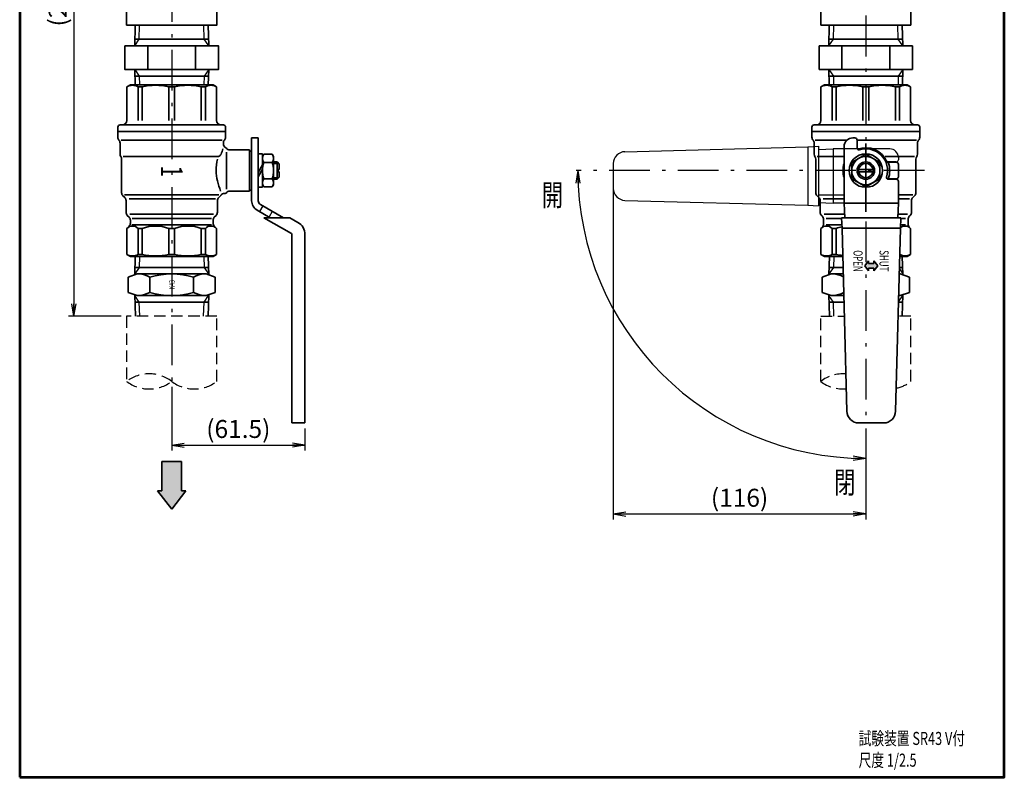
# Model space of a CAD drawing. Units: millimetres. Extents: x -4 to 605, y 0 to 682.
# Drawn here: x 0 to 452, y 0 to 348 of the extents above; entities that cross this region are included whole.
import ezdxf

# ---------------------------------------------------------------- set-up
doc = ezdxf.new("R2010")
doc.units = ezdxf.units.MM
doc.header["$LTSCALE"] = 0.625
doc.linetypes.add('DASHDOT', pattern=[50.5, 30, -9, 2.5, -9])
doc.linetypes.add('HIDDEN', pattern=[12.6, 8.4, -4.2])
for name, color, linetype, lineweight in [('11', 2, 'HIDDEN', 25), ('12', 5, 'Continuous', 53), ('3', 1, 'DASHDOT', 25), ('6', 3, 'Continuous', 25), ('7', 3, 'Continuous', 25), ('8', 4, 'Continuous', 25), ('9', 7, 'Continuous', 35)]:
    doc.layers.add(name, color=color, linetype=linetype, lineweight=lineweight)
doc.styles.get("Standard").update_dxf_attribs({"font": 'txt', "bigfont": 'bigfont'})
doc.styles.add('ＭＳ Ｐゴシック', font='txt')
doc.dimstyles.get("Standard").update_dxf_attribs({"dimtxt": 0.18, "dimasz": 0.18, "dimexe": 0.18, "dimexo": 0.0625, "dimgap": 0.09, "dimtad": 0, "dimtih": 1, "dimtoh": 1, "dimdec": 4, "dimzin": 0, "dimdsep": 46, "dimtxsty": 'Standard', "dimcen": 0.09, "dimadec": 0, "dimazin": 0, "dimtfac": 1, "dimtdec": 4, "dimtofl": 0, "dimtmove": 0, "dimatfit": 3, "dimfxl": 1, "dimtolj": 1, "dimtzin": 0, "dimarcsym": 0})

# ---------------------------------------------------------------- blocks, each defined once
blk = doc.blocks.new('*G18')
at = {"layer": '9', "color": 7, "linetype": 'Continuous', "lineweight": 35}
for p, q in [((368.11, 405.89), (368.11, 345.89)), ((380.39, 405.89), (368.11, 405.89)), ((409.61, 405.89), (397.32, 405.89)), ((409.61, 345.89), (409.61, 405.89)), ((368.11, 345.89), (409.61, 345.89))]:
    blk.add_line(p, q, dxfattribs=at)
blk = doc.blocks.new('_OPEN')
at = {"color": 0}
for q in [(-1, 0.167), (-1, -0.167), (-1, 0)]:
    blk.add_line((0, 0), q, dxfattribs=at)
blk = doc.blocks.new('Dim3')
at = {"layer": '6', "color": 3, "linetype": 'Continuous', "lineweight": 25}
for p, q in [((272.81, 276.51), (272.81, 118.6)), ((388.86, 160.46), (388.86, 118.6)), ((272.81, 121.1), (388.86, 121.1))]:
    blk.add_line(p, q, dxfattribs=at)
at = {"layer": '6', "color": 3, "linetype": 'Continuous', "lineweight": 25, "xscale": 5.750000000000001, "yscale": 5.750000000000001, "zscale": 5.750000000000001}
for p, rotation in [((272.81, 121.1), 179.9999999999998), ((388.86, 121.1), 359.9999999999997)]:
    blk.add_blockref('_OPEN', p, dxfattribs=dict(at, rotation=rotation))
at = {"layer": '6', "color": 3, "linetype": 'Continuous', "lineweight": 9, "insert": (330.83, 121.85), "char_height": 8.25, "width": 138.435, "attachment_point": 8, "style": 'ＭＳ Ｐゴシック'}
blk.add_mtext('(116)', dxfattribs=at)
blk = doc.blocks.new('Dim4')
at = {"layer": '6', "color": 3, "linetype": 'Continuous', "lineweight": 25}
blk.add_arc((388.86, 279.01), 132.36, 180, 270, dxfattribs=at)
at = {"layer": '6', "color": 3, "linetype": 'Continuous', "lineweight": 25, "xscale": 5.750000000000001, "yscale": 5.750000000000001, "zscale": 5.750000000000001, "rotation": 89.99999999999949}
blk.add_blockref('_OPEN', (256.5, 279.01), dxfattribs=at)
at = {"layer": '6', "color": 3, "linetype": 'Continuous', "lineweight": 25, "xscale": 5.750000000000001, "yscale": 5.750000000000001, "zscale": 5.750000000000001}
blk.add_blockref('_OPEN', (388.86, 146.65), dxfattribs=at)
blk = doc.blocks.new('Dim6')
at = {"layer": '6', "color": 3, "linetype": 'Continuous', "lineweight": 25}
for p, q in [((180.36, 504.89), (22.42, 504.89)), ((24.92, 504.89), (24.92, 212.01)), ((46.61, 212.01), (22.42, 212.01))]:
    blk.add_line(p, q, dxfattribs=at)
at = {"layer": '6', "color": 3, "linetype": 'Continuous', "lineweight": 25, "xscale": 5.75, "yscale": 5.75, "zscale": 5.75}
for p, rotation in [((24.92, 504.89), 89.99999999999986), ((24.92, 212.01), 269.9999999999999)]:
    blk.add_blockref('_OPEN', p, dxfattribs=dict(at, rotation=rotation))
at = {"layer": '6', "color": 3, "linetype": 'Continuous', "lineweight": 9, "insert": (24.17, 358.45), "char_height": 8.25, "width": 165.9075, "attachment_point": 8, "rotation": 90, "style": 'ＭＳ Ｐゴシック'}
blk.add_mtext('(293)', dxfattribs=at)
blk = doc.blocks.new('Dim7')
at = {"layer": '6', "color": 3, "linetype": 'Continuous', "lineweight": 25}
for p, q in [((69.86, 179.57), (69.86, 150.23)), ((131.11, 160.46), (131.11, 150.23)), ((69.86, 152.73), (131.11, 152.73))]:
    blk.add_line(p, q, dxfattribs=at)
at = {"layer": '6', "color": 3, "linetype": 'Continuous', "lineweight": 25, "xscale": 5.750000000000001, "yscale": 5.750000000000001, "zscale": 5.750000000000001}
for p, rotation in [((69.86, 152.73), 179.9999999999998), ((131.11, 152.73), 359.9999999999997)]:
    blk.add_blockref('_OPEN', p, dxfattribs=dict(at, rotation=rotation))
at = {"layer": '6', "color": 3, "linetype": 'Continuous', "lineweight": 9, "insert": (100.48, 153.48), "char_height": 8.25, "width": 165.9487, "attachment_point": 8, "style": 'ＭＳ Ｐゴシック'}
blk.add_mtext('(61.5)', dxfattribs=at)

msp = doc.modelspace()

# ---------------------------------------------------------------- hatches: boundary and pattern name
at = {"layer": '9', "linetype": 'Continuous', "lineweight": 35}
h = msp.add_hatch(color=7, dxfattribs=at)
h.paths.add_polyline_path([(394.355, 235.205), (392.605, 237.455), (392.605, 236.305), (391.355, 236.305), (391.355, 234.105), (392.605, 234.105), (392.605, 232.955)], flags=0)
h.paths.add_polyline_path([(390.105, 232.955), (390.105, 234.105), (391.355, 234.105), (391.355, 236.305), (390.105, 236.305), (390.105, 237.455), (388.355, 235.205)], flags=0)
msp.add_hatch(color=7, dxfattribs=at).paths.add_polyline_path([(63.357, 131.739), (69.857, 123.233), (76.357, 131.739), (74.357, 131.739), (74.357, 145.186), (65.357, 145.186), (65.357, 131.739)], flags=0)

# ---------------------------------------------------------------- linework, layer by layer
at = {"layer": '11', "color": 2, "linetype": 'HIDDEN', "lineweight": 25}
for p, q in [((111.762, 262.761), (110.262, 260.163)), ((116.092, 260.261), (114.592, 257.663))]:
    msp.add_line(p, q, dxfattribs=at)
for points in [[(90.607, 182.067), (90.607, 212.009), (49.107, 212.009), (49.107, 182.067)], [(368.105, 182.067), (368.105, 212.009), (379.019, 212.009)], [(409.605, 182.067), (409.605, 212.009), (403.692, 212.009)]]:
    msp.add_lwpolyline(points, dxfattribs=at)
for centre, start, end in [((59.482, 168.44), 52.71642, 127.28358), ((378.48, 168.44), 85.98416, 127.28358), ((59.482, 195.695), 232.71642, 307.28358), ((80.232, 195.695), 232.71642, 307.28358), ((378.48, 195.695), 232.71642, 274.73061), ((399.23, 195.695), 282.11979, 307.28358)]:
    msp.add_arc(centre, 17.127, start, end, dxfattribs=at)
at = {"layer": '12', "color": 5, "linetype": 'Continuous', "lineweight": 53}
msp.add_lwpolyline([(0, 0), (452.5, 0), (452.5, 682.5), (0, 682.5), (0, 0)], dxfattribs=at)
at = {"layer": '3', "color": 1, "linetype": 'DASHDOT', "lineweight": 25}
for p, q in [((69.857, 523.903), (69.857, 174.004)), ((388.855, 508.094), (388.855, 161.381)), ((415.855, 279.005), (255.806, 279.005))]:
    msp.add_line(p, q, dxfattribs=at)
at = {"layer": '8', "color": 4, "linetype": 'Continuous', "lineweight": 25}
for p, q in [((373.929, 339.434), (374.086, 345.898)), ((403.782, 339.434), (403.625, 345.898)), ((371.855, 336.434), (373.929, 339.434)), ((405.855, 336.434), (403.782, 339.434)), ((371.855, 325.434), (373.929, 322.434)), ((373.929, 322.434), (374.024, 318.505)), ((403.782, 322.434), (403.686, 318.505)), ((405.855, 325.434), (403.782, 322.434)), ((278.161, 287.698), (362.249, 289.9)), ((362.249, 289.9), (367.171, 290.157)), ((362.308, 263.108), (362.308, 289.903)), ((367.171, 290.157), (367.171, 262.853)), ((367.171, 288.655), (373.855, 289.005)), ((378.855, 289.005), (373.855, 289.005)), ((399.855, 289.005), (373.855, 289.005)), ((373.855, 289.005), (373.855, 264.005)), ((272.805, 282.2), (272.805, 270.811)), ((402.855, 283.005), (398.564, 283.005)), ((403.855, 285.005), (403.855, 284.005)), ((367.214, 267.855), (378.855, 267.855)), ((278.161, 265.313), (362.249, 263.111)), ((362.249, 263.111), (367.171, 262.853)), ((367.171, 264.355), (373.855, 264.005)), ((378.855, 264.005), (373.855, 264.005)), ((404.262, 233.773), (405.842, 231.509)), ((403.867, 218.679), (405.842, 221.509))]:
    msp.add_line(p, q, dxfattribs=at)
for points in [[(52.857, 336.434), (54.93, 339.434), (55.088, 345.898)], [(86.857, 336.434), (84.784, 339.434), (84.626, 345.898)], [(52.857, 325.434), (54.93, 322.434), (55.026, 318.505)], [(86.857, 325.434), (84.784, 322.434), (84.688, 318.505)], [(55.121, 239.505), (54.964, 234.509), (52.87, 231.509)], [(84.593, 239.505), (84.75, 234.509), (86.844, 231.509)], [(374.12, 239.505), (373.963, 234.509), (371.868, 231.509)], [(55.169, 212.009), (54.964, 218.509), (52.87, 221.509)], [(84.546, 212.009), (84.75, 218.509), (86.844, 221.509)], [(374.167, 212.009), (373.963, 218.509), (371.868, 221.509)]]:
    msp.add_lwpolyline(points, dxfattribs=at)
for centre, radius, start, end in [((278.305, 282.2), 5.5, 91.5, 180), ((399.855, 285.005), 4, 0, 90), ((402.855, 284.005), 1, 270, 0), ((278.305, 270.811), 5.5, 180, 268.5)]:
    msp.add_arc(centre, radius, start, end, dxfattribs=at)
at = {"layer": '9', "color": 7, "linetype": 'Continuous', "lineweight": 35}
for p, q in [((372.086, 345.894), (371.855, 336.434)), ((405.855, 336.434), (405.625, 345.894)), ((52.93, 339.434), (86.784, 339.434)), ((371.929, 339.434), (405.782, 339.434)), ((58.857, 336.434), (58.857, 325.434)), ((80.857, 336.434), (80.857, 325.434)), ((367.355, 325.434), (367.355, 336.434)), ((367.355, 336.434), (410.355, 336.434)), ((377.855, 336.434), (377.855, 325.434)), ((399.855, 336.434), (399.855, 325.434)), ((410.355, 336.434), (410.355, 325.434)), ((52.93, 322.434), (86.784, 322.434)), ((410.355, 325.434), (367.355, 325.434)), ((372.024, 318.505), (371.855, 325.434)), ((371.929, 322.434), (388.855, 322.434)), ((388.855, 322.434), (405.782, 322.434)), ((405.855, 325.434), (405.686, 318.505)), ((50.857, 318.505), (49.257, 317.582)), ((49.257, 317.582), (49.257, 302.005)), ((50.857, 318.505), (69.857, 318.505)), ((54.383, 317.582), (54.383, 302.005)), ((54.383, 317.582), (56.259, 317.582)), ((56.259, 317.582), (56.259, 302.005)), ((68.531, 317.582), (68.531, 302.005)), ((68.531, 317.582), (69.857, 317.582)), ((88.857, 318.505), (69.857, 318.505)), ((71.183, 317.582), (69.857, 317.582)), ((71.183, 317.582), (71.183, 302.005)), ((83.455, 317.582), (83.455, 302.005)), ((85.331, 317.582), (83.455, 317.582)), ((85.331, 317.582), (85.331, 302.005)), ((88.857, 318.505), (90.457, 317.582)), ((90.457, 317.582), (90.457, 302.005)), ((369.855, 318.505), (368.255, 317.582)), ((368.255, 317.582), (368.255, 302.005)), ((369.855, 318.505), (407.855, 318.505)), ((373.381, 317.582), (373.381, 302.005)), ((373.381, 317.582), (375.257, 317.582)), ((375.257, 317.582), (375.257, 302.005)), ((387.529, 317.582), (387.529, 302.005)), ((387.529, 317.582), (390.182, 317.582)), ((390.182, 317.582), (390.182, 302.005)), ((402.454, 317.582), (402.454, 302.005)), ((404.329, 317.582), (402.454, 317.582)), ((404.329, 317.582), (404.329, 302.005)), ((407.855, 318.505), (409.455, 317.582)), ((409.455, 317.582), (409.455, 302.005)), ((45.107, 299.005), (45.107, 297.005)), ((46.107, 300.005), (69.857, 300.005)), ((46.107, 300.005), (46.357, 300.005)), ((93.607, 300.005), (69.857, 300.005)), ((93.607, 300.005), (93.357, 300.005)), ((94.607, 299.005), (94.607, 297.005)), ((364.105, 299.005), (364.105, 294.328)), ((365.105, 300.005), (412.605, 300.005)), ((413.605, 299.005), (413.605, 294.328)), ((45.107, 297.005), (69.857, 297.005)), ((45.107, 297.005), (45.107, 294.328)), ((94.607, 297.005), (69.857, 297.005)), ((94.607, 297.005), (94.607, 294.328)), ((364.105, 297.005), (413.605, 297.005)), ((46.107, 291.683), (46.107, 286.573)), ((46.607, 293.005), (69.857, 293.005)), ((93.107, 293.005), (69.857, 293.005)), ((93.607, 291.683), (93.607, 291.241)), ((106.607, 294.005), (106.607, 265.16)), ((109.607, 294.005), (106.607, 294.005)), ((109.607, 294.005), (109.607, 265.16)), ((365.105, 291.683), (365.105, 286.573)), ((365.605, 293.005), (380.21, 293.005)), ((378.855, 290.005), (378.855, 264.005)), ((382.855, 294.005), (383.855, 294.005)), ((384.855, 293.005), (384.855, 289.32)), ((412.105, 293.005), (384.855, 293.005)), ((388.855, 260.005), (388.855, 291.505)), ((412.605, 291.683), (412.605, 286.573)), ((47.557, 285.505), (69.857, 285.505)), ((91.3, 285.505), (69.857, 285.505)), ((95.107, 279.005), (95.107, 287.505)), ((105.607, 288.505), (96.107, 288.505)), ((105.607, 279.005), (105.607, 288.505)), ((105.607, 288.005), (106.607, 288.005)), ((111.607, 286.705), (109.607, 286.705)), ((111.607, 271.305), (111.607, 286.705)), ((111.607, 285.505), (112.188, 286.511)), ((112.188, 286.511), (116.026, 286.511)), ((116.607, 285.505), (116.026, 286.511)), ((116.607, 272.505), (116.607, 285.505)), ((366.555, 285.505), (378.855, 285.505)), ((411.155, 285.505), (397.796, 285.505)), ((46.857, 284.242), (46.857, 268.834)), ((111.607, 281.621), (109.607, 278.157)), ((112.188, 282.758), (116.026, 282.758)), ((116.607, 283.005), (118.257, 283.005)), ((118.957, 282.305), (116.607, 282.305)), ((118.257, 283.005), (118.257, 279.005)), ((118.257, 283.005), (119.257, 282.005)), ((119.257, 282.005), (119.257, 279.505)), ((365.855, 284.242), (365.855, 268.834)), ((402.855, 282.855), (398.624, 282.855)), ((403.855, 276.155), (403.855, 281.855)), ((411.855, 284.242), (411.855, 268.834)), ((95.107, 279.005), (95.107, 270.505)), ((105.607, 279.005), (105.607, 269.505)), ((111.607, 279.621), (109.607, 276.157)), ((118.257, 275.005), (118.257, 279.005)), ((118.757, 279.505), (118.757, 279.005)), ((118.757, 279.505), (119.257, 279.505)), ((118.757, 278.505), (118.757, 279.005)), ((118.757, 278.505), (119.257, 278.505)), ((119.257, 276.005), (119.257, 278.505)), ((392.117, 279.505), (385.593, 279.505)), ((392.117, 278.505), (385.593, 278.505)), ((111.607, 272.505), (112.188, 271.5)), ((112.188, 275.253), (116.026, 275.253)), ((116.607, 272.505), (116.026, 271.5)), ((118.957, 275.705), (116.607, 275.705)), ((116.607, 275.005), (118.257, 275.005)), ((118.257, 275.005), (119.257, 276.005)), ((402.855, 275.155), (398.704, 275.155)), ((399.17, 275.005), (402.855, 275.005)), ((403.855, 274.005), (403.855, 264.005)), ((48.271, 266.591), (47.443, 267.42)), ((48.216, 267.855), (69.857, 267.855)), ((91.498, 267.855), (69.857, 267.855)), ((91.443, 266.591), (92.271, 267.42)), ((94.375, 268.505), (94.11, 268.505)), ((105.607, 269.505), (96.107, 269.505)), ((105.607, 270.005), (106.607, 270.005)), ((111.607, 271.305), (109.607, 271.305)), ((112.188, 271.5), (116.026, 271.5)), ((367.27, 266.591), (366.441, 267.42)), ((410.497, 267.855), (403.855, 267.855)), ((410.441, 266.591), (411.27, 267.42)), ((48.857, 265.177), (48.857, 259.834)), ((50.311, 266.005), (69.857, 266.005)), ((89.911, 266.005), (69.857, 266.005)), ((90.857, 265.177), (90.857, 259.834)), ((121.184, 257.321), (110.607, 263.428)), ((367.855, 265.177), (367.855, 259.834)), ((369.309, 266.005), (378.855, 266.005)), ((378.855, 264.005), (403.855, 264.005)), ((379.205, 257.321), (378.855, 264.005)), ((403.505, 257.321), (403.855, 264.005)), ((408.909, 266.005), (403.855, 266.005)), ((409.855, 265.177), (409.855, 259.834)), ((49.443, 258.42), (50.271, 257.591)), ((50.678, 259.005), (69.857, 259.005)), ((89.036, 259.005), (69.857, 259.005)), ((90.271, 258.42), (89.443, 257.591)), ((115.184, 257.321), (109.107, 260.83)), ((368.441, 258.42), (368.87, 257.991)), ((369.676, 259.005), (379.105, 259.005)), ((408.034, 259.005), (403.594, 259.005)), ((409.27, 258.42), (408.841, 257.991)), ((50.271, 253.42), (49.257, 252.405)), ((50.857, 256.177), (50.857, 254.834)), ((51.56, 254.005), (69.857, 254.005)), ((51.626, 257.005), (69.857, 257.005)), ((88.088, 257.005), (69.857, 257.005)), ((88.154, 254.005), (69.857, 254.005)), ((88.857, 256.177), (88.857, 254.834)), ((88.857, 256.177), (88.857, 254.834)), ((89.443, 253.42), (90.457, 252.405)), ((124.184, 257.321), (112.184, 257.321)), ((112.184, 257.321), (124.857, 250.005)), ((124.184, 257.321), (127.857, 255.201)), ((369.455, 256.577), (369.455, 254.434)), ((370.558, 254.005), (377.877, 254.005)), ((370.625, 257.005), (377.72, 257.005)), ((377.961, 252.4), (377.703, 257.321)), ((377.703, 257.321), (405.007, 257.321)), ((404.75, 252.4), (405.007, 257.321)), ((407.153, 254.005), (404.834, 254.005)), ((407.086, 257.005), (404.991, 257.005)), ((408.255, 256.577), (408.255, 254.434)), ((49.257, 240.429), (49.257, 252.405)), ((54.383, 240.429), (54.383, 252.405)), ((54.383, 252.405), (56.259, 252.405)), ((56.259, 240.429), (56.259, 252.405)), ((68.531, 240.429), (68.531, 252.405)), ((69.857, 252.405), (68.531, 252.405)), ((71.183, 252.405), (69.857, 252.405)), ((71.183, 240.429), (71.183, 252.405)), ((83.455, 240.429), (83.455, 252.405)), ((85.331, 252.405), (83.455, 252.405)), ((85.331, 240.429), (85.331, 252.405)), ((90.457, 240.429), (90.457, 252.405)), ((125.107, 249.572), (125.107, 162.955)), ((131.107, 249.572), (131.107, 162.955)), ((368.87, 253.02), (368.255, 252.405)), ((368.255, 240.429), (368.255, 252.405)), ((373.381, 240.429), (373.381, 252.405)), ((373.381, 252.405), (375.257, 252.405)), ((375.257, 240.429), (375.257, 252.405)), ((404.753, 252.458), (377.958, 252.458)), ((380.163, 168.311), (377.961, 252.4)), ((402.548, 168.311), (404.75, 252.4)), ((408.841, 253.02), (409.455, 252.405)), ((409.455, 240.429), (409.455, 252.405)), ((50.857, 239.505), (49.257, 240.429)), ((54.383, 240.429), (56.259, 240.429)), ((69.857, 240.429), (68.531, 240.429)), ((71.183, 240.429), (69.857, 240.429)), ((85.331, 240.429), (83.455, 240.429)), ((88.857, 239.505), (90.457, 240.429)), ((369.855, 239.505), (368.255, 240.429)), ((373.381, 240.429), (375.257, 240.429)), ((407.855, 239.505), (409.455, 240.429)), ((50.857, 239.505), (69.857, 239.505)), ((88.857, 239.505), (69.857, 239.505)), ((369.855, 239.505), (378.299, 239.505)), ((388.355, 235.205), (390.105, 237.455)), ((390.105, 237.455), (390.105, 236.305)), ((392.605, 236.305), (390.105, 236.305)), ((394.355, 235.205), (392.605, 237.455)), ((392.605, 237.455), (392.605, 236.305)), ((407.855, 239.505), (404.412, 239.505)), ((54.008, 231.509), (49.857, 230.009)), ((52.857, 234.509), (86.75, 234.509)), ((85.707, 231.509), (89.857, 230.009)), ((373.006, 231.509), (368.855, 230.009)), ((371.855, 234.509), (378.429, 234.509)), ((388.355, 235.205), (390.105, 232.955)), ((390.105, 234.105), (390.105, 232.955)), ((392.605, 234.105), (390.105, 234.105)), ((394.355, 235.205), (392.605, 232.955)), ((392.605, 234.105), (392.605, 232.955)), ((404.281, 234.509), (405.748, 234.509)), ((404.705, 231.509), (408.855, 230.009)), ((59.857, 230.009), (59.857, 223.009)), ((79.857, 230.009), (79.857, 223.009)), ((54.008, 221.509), (49.857, 223.009)), ((85.707, 221.509), (89.857, 223.009)), ((373.006, 221.509), (368.855, 223.009)), ((404.705, 221.509), (408.855, 223.009)), ((52.857, 218.509), (86.857, 218.509)), ((371.855, 218.509), (378.848, 218.509)), ((378.77, 221.509), (373.006, 221.509)), ((403.861, 218.509), (405.748, 218.509)), ((404.705, 221.509), (403.941, 221.509)), ((125.107, 162.955), (131.107, 162.955)), ((385.661, 162.955), (397.05, 162.955)), ((74.357, 145.186), (65.357, 145.186)), ((65.357, 145.186), (65.357, 131.739)), ((74.357, 131.739), (74.357, 145.186)), ((65.357, 131.739), (63.357, 131.739)), ((63.357, 131.739), (69.857, 123.233)), ((69.857, 123.233), (76.357, 131.739)), ((76.357, 131.739), (74.357, 131.739))]:
    msp.add_line(p, q, dxfattribs=at)
for points in [[(90.607, 363.894), (102.107, 363.894), (102.107, 387.894), (90.607, 387.894), (90.607, 405.894), (49.107, 405.894), (49.107, 345.894), (90.607, 345.894), (90.607, 363.894)], [(53.088, 345.894), (52.857, 336.434)], [(86.857, 336.434), (86.626, 345.894)], [(48.357, 336.434), (91.357, 336.434), (91.357, 325.434), (48.357, 325.434), (48.357, 336.434)], [(53.026, 318.505), (52.857, 325.434)], [(86.857, 325.434), (86.688, 318.505)], [(382.355, 282.758), (382.355, 275.253), (388.855, 271.5), (395.355, 275.253), (395.355, 282.758), (388.855, 286.511), (382.355, 282.758)], [(52.857, 231.093), (53.121, 239.505)], [(86.593, 239.505), (86.857, 231.093)], [(371.855, 231.093), (372.12, 239.505)], [(405.591, 239.505), (405.855, 231.093)], [(54.008, 231.509), (85.707, 231.509)], [(373.006, 231.509), (378.448, 231.509)], [(404.705, 231.509), (404.203, 231.509)], [(49.857, 223.009), (49.857, 230.009)], [(89.857, 230.009), (89.857, 223.009)], [(368.855, 223.009), (368.855, 230.009)], [(408.855, 230.009), (408.855, 223.009)], [(52.857, 221.925), (53.169, 212.009)], [(86.546, 212.009), (86.857, 221.925)], [(371.855, 221.925), (372.167, 212.009)], [(405.544, 212.009), (405.855, 221.925)], [(85.707, 221.509), (54.008, 221.509)]]:
    msp.add_lwpolyline(points, dxfattribs=at)
for radius in [7.7, 6.5, 4, 3.3]:
    msp.add_circle((388.855, 279.005), radius, dxfattribs=at)
for centre, radius, start, end in [((51.82, 312.728), 5.489, 62.16402, 117.83598), ((62.395, 288.257), 29.959, 78.18164, 101.81836), ((77.319, 288.257), 29.959, 78.18164, 101.81836), ((87.894, 312.728), 5.489, 62.16402, 117.83598), ((370.818, 312.728), 5.489, 62.16402, 117.83598), ((381.393, 288.257), 29.959, 78.18164, 101.81836), ((396.318, 288.257), 29.959, 78.18164, 101.81836), ((406.892, 312.728), 5.489, 62.16402, 117.83598), ((46.107, 299.005), 1, 90, 180), ((47.257, 302.005), 2, 270, 0), ((92.457, 302.005), 2, 180, 270), ((93.607, 299.005), 1, 0, 90), ((365.105, 299.005), 1, 90, 180), ((366.255, 302.005), 2, 270, 0), ((411.455, 302.005), 2, 180, 270), ((412.605, 299.005), 1, 0, 90), ((47.107, 294.328), 2, 180, 221.40962), ((92.607, 294.328), 2, 318.59038, 0), ((366.105, 294.328), 2, 180, 221.40962), ((411.605, 294.328), 2, 318.59038, 0), ((44.107, 291.683), 2, 0, 41.40962), ((95.607, 291.683), 2, 138.59038, 180), ((95.607, 291.241), 2, 180, 245.75221), ((363.105, 291.683), 2, 0, 41.40962), ((382.855, 290.005), 4, 90, 180), ((383.855, 293.005), 1, 0, 90), ((414.605, 291.683), 2, 138.59038, 180), ((48.107, 286.573), 2, 180, 215.65909), ((44.857, 284.242), 2, 0, 35.65909), ((90.887, 287.293), 1.834, 283.00908, 336.90878), ((94.375, 288.505), 1, 30, 65.75221), ((96.107, 289.505), 1, 210, 270), ((114.93, 284.635), 3.323, 145.61575, 214.38425), ((113.284, 284.635), 3.323, 325.61575, 34.38425), ((367.105, 286.573), 2, 180, 215.65909), ((363.855, 284.242), 2, 0, 35.65909), ((385.655, 289.32), 0.8, 180, 287.23529), ((388.855, 279.005), 10.5, 21.51019, 111.22632), ((388.855, 279.005), 10, 342.76471, 107.23529), ((413.855, 284.242), 2, 144.34091, 180), ((410.605, 286.573), 2, 324.34091, 0), ((124.026, 279.005), 12.419, 162.41205, 197.58795), ((104.188, 279.005), 12.419, 342.41205, 17.58795), ((388.855, 279.005), 10.5, 162.24721, 197.75279), ((398.752, 284.855), 2, 248.74355, 270), ((388.855, 279.005), 11, 339.51268, 20.48732), ((402.855, 281.855), 1, 0, 90), ((399.17, 275.805), 0.8, 162.76471, 270), ((402.855, 276.155), 1, 270, 0), ((114.93, 273.376), 3.323, 145.61575, 214.38425), ((113.284, 273.376), 3.323, 325.61575, 34.38425), ((398.752, 273.155), 2, 90, 91.34287), ((402.855, 274.005), 1, 0, 90), ((48.857, 268.834), 2, 180, 225), ((90.857, 268.834), 2, 315, 324.40114), ((94.11, 266.505), 2, 90, 144.40114), ((94.375, 269.505), 1, 270, 330), ((96.107, 268.505), 1, 90, 150), ((367.855, 268.834), 2, 180, 225), ((409.855, 268.834), 2, 315, 0), ((46.857, 265.177), 2, 0, 45), ((92.857, 265.177), 2, 135, 180), ((111.607, 265.16), 5, 180, 240), ((111.607, 265.16), 2, 180, 240), ((365.855, 265.177), 2, 0, 45), ((411.855, 265.177), 2, 135, 180), ((50.857, 259.834), 2, 180, 225), ((88.857, 259.834), 2, 315, 0), ((369.855, 259.834), 2, 180, 225), ((367.455, 256.577), 2, 0, 45), ((410.255, 256.577), 2, 135, 180), ((407.855, 259.834), 2, 315, 0), ((51.82, 249.97), 3.536, 43.54067, 136.45933), ((48.857, 256.177), 2, 0, 45), ((48.857, 254.834), 2, 315, 0), ((62.395, 235.842), 17.664, 69.67304, 110.32696), ((77.319, 235.842), 17.664, 69.67304, 110.32696), ((87.894, 249.97), 3.536, 43.54067, 136.45933), ((90.857, 256.177), 2, 135, 180), ((90.857, 254.834), 2, 180, 225), ((124.607, 249.572), 6.5, 0, 60), ((370.818, 249.97), 3.536, 43.54067, 136.45933), ((367.455, 254.434), 2, 315, 0), ((406.892, 249.97), 3.536, 43.54067, 126.87793), ((410.255, 254.434), 2, 180, 225), ((124.607, 249.572), 0.5, 0, 60), ((381.393, 235.842), 17.664, 101.33551, 110.32697), ((51.82, 245.283), 5.489, 242.16402, 297.83598), ((62.395, 269.754), 29.959, 258.18164, 281.81836), ((77.319, 269.754), 29.959, 258.18164, 281.81836), ((87.894, 245.283), 5.489, 242.16402, 297.83598), ((370.818, 245.283), 5.489, 242.16402, 297.83598), ((381.393, 269.754), 29.959, 258.18164, 264.04895), ((406.892, 245.283), 5.489, 243.40149, 297.83598), ((53.812, 218.884), 12.661, 61.48321, 85.67272), ((69.857, 197.426), 34.083, 72.93847, 107.06153), ((85.902, 218.884), 12.661, 94.32728, 118.51679), ((372.811, 218.884), 12.661, 63.07984, 85.67272), ((53.812, 234.134), 12.661, 274.32728, 298.51679), ((69.857, 255.593), 34.083, 252.93847, 287.06153), ((85.902, 234.134), 12.661, 241.48321, 265.67272), ((372.811, 234.134), 12.661, 274.32728, 297.88521), ((385.661, 168.455), 5.5, 181.5, 270), ((397.05, 168.455), 5.5, 270, 358.5)]:
    msp.add_arc(centre, radius, start, end, dxfattribs=at)
for points in [[(93.41, 288.972), (93.12, 288.181), (92.837, 287.381), (92.574, 286.573)], [(90.952, 284.255), (90.518, 282.525), (90.28, 280.757), (90.32, 279.005)], [(92.36, 269.615), (91.096, 272.582), (90.246, 275.821), (90.32, 279.005)]]:
    msp.add_open_spline(points, degree=3, dxfattribs=at)

# ---------------------------------------------------------------- block references
msp.add_blockref('*G18', (0, 0))

# ---------------------------------------------------------------- texts
at = {"layer": '6', "color": 3, "linetype": 'Continuous', "lineweight": 9, "attachment_point": 7}
for s, insert, char_height, width in [('{\\fＭＳ Ｐゴシック;\\W0.714286;開}', (239.927, 262.772), 10, 12.16129), ('{\\fＭＳ Ｐゴシック;\\W0.714286;閉}', (374.327, 130.573), 10, 12.03958), ('{\\fＭＳ Ｐゴシック;\\W0.714286;試験装置 SR43 V付}', (385.551, 14.879), 6, 74.0084), ('{\\fＭＳ Ｐゴシック;\\W0.714286;尺度 1/2.5}', (385.551, 4.879), 6, 39.05813)]:
    msp.add_mtext(s, dxfattribs=dict(at, insert=insert, char_height=char_height, width=width))
at = {"layer": '7', "color": 3, "linetype": 'Continuous', "lineweight": 9, "insert": (69.954, 226.518), "char_height": 2.49998, "width": 5.44414, "attachment_point": 5, "rotation": 90}
msp.add_mtext('{\\fＭＳ Ｐゴシック;\\W0.714286;K43}', dxfattribs=at)
at = {"layer": '9', "color": 7, "linetype": 'Continuous', "lineweight": 9, "rotation": 270}
for s, insert, char_height, width, attachment_point in [('{\\fＭＳ Ｐゴシック;\\W0.714286;1}', (64.868, 278.681), 10, 3.053, 8), ('{\\fＭＳ Ｐゴシック;\\W0.642857;OPEN}', (383.184, 242.371), 4.2, 13.39216, 7), ('{\\fＭＳ Ｐゴシック;\\W0.642857;SHUT}', (395.15, 242.371), 4.2, 13.30398, 7)]:
    msp.add_mtext(s, dxfattribs=dict(at, insert=insert, char_height=char_height, width=width, attachment_point=attachment_point))

# ---------------------------------------------------------------- dimensions: what is measured, and where the dimension line sits
at = {"layer": '6', "color": 3, "linetype": 'Continuous', "lineweight": 25}
dim = msp.add_linear_dim(base=(24.917, 212.0092), p1=(182.8571, 504.8939), p2=(49.1071, 212.0092), angle=270, text='(<>', dimstyle='Standard', override={"dimscale": 1, "dimtxt": 8.25, "dimasz": 5.75, "dimexe": 2.5, "dimexo": 2.5, "dimgap": 0, "dimtad": 1, "dimtih": 0, "dimtoh": 0, "dimdec": 2, "dimzin": 8, "dimtxsty": 'ＭＳ Ｐゴシック', "dimblk1": 'OPEN', "dimblk2": 'OPEN', "dimsah": 1, "dimse1": 0, "dimse2": 0, "dimtix": 0, "dimtofl": 1, "dimtmove": 2, "dimatfit": 2, "dimtzin": 8}, dxfattribs=at)
dim.commit()
dim.dimension.update_dxf_attribs({"geometry": 'Dim6', "text_midpoint": (20.042, 358.4516), "dimtype": 160, "text_rotation": 90})
dim = msp.add_angular_dim_3p(base=(295.263773826, 185.413849905), center=(388.855351838, 279.005427916), p1=(388.855351838, 279.005427916), p2=(388.855351838, 279.005427916), dimstyle='Standard', override={"dimscale": 1, "dimtxt": 8.25, "dimasz": 5.75, "dimexe": 2.5, "dimexo": 2.5, "dimgap": 0, "dimtad": 1, "dimtih": 0, "dimtoh": 0, "dimdec": 2, "dimzin": 8, "dimtxsty": 'ＭＳ Ｐゴシック', "dimblk1": 'OPEN', "dimblk2": 'OPEN', "dimsah": 1, "dimse1": 1, "dimse2": 1, "dimtix": 0, "dimtofl": 1, "dimatfit": 2, "dimtzin": 8}, dxfattribs=at)
dim.commit()
dim.dimension.update_dxf_attribs({"geometry": 'Dim4', "text_midpoint": (298.710919385, 188.860995463), "dimtype": 165})
for base, p1, p2, picture, middle in [((388.855, 121.097), (272.805, 279.005), (388.855, 162.955), 'Dim3', (330.83, 125.972)), ((131.107, 152.73), (69.857, 182.067), (131.107, 162.955), 'Dim7', (100.482, 157.605))]:
    dim = msp.add_linear_dim(base=base, p1=p1, p2=p2, text='(<>', dimstyle='Standard', override={"dimscale": 1, "dimtxt": 8.25, "dimasz": 5.75, "dimexe": 2.5, "dimexo": 2.5, "dimgap": 0, "dimtad": 1, "dimtih": 0, "dimtoh": 0, "dimdec": 2, "dimzin": 8, "dimtxsty": 'ＭＳ Ｐゴシック', "dimblk1": 'OPEN', "dimblk2": 'OPEN', "dimsah": 1, "dimse1": 0, "dimse2": 0, "dimtix": 0, "dimtofl": 1, "dimtmove": 2, "dimatfit": 2, "dimtzin": 8}, dxfattribs=at)
    dim.commit()
    dim.dimension.update_dxf_attribs({"geometry": picture, "text_midpoint": middle, "dimtype": 160})

doc.saveas('drawing.dxf')
